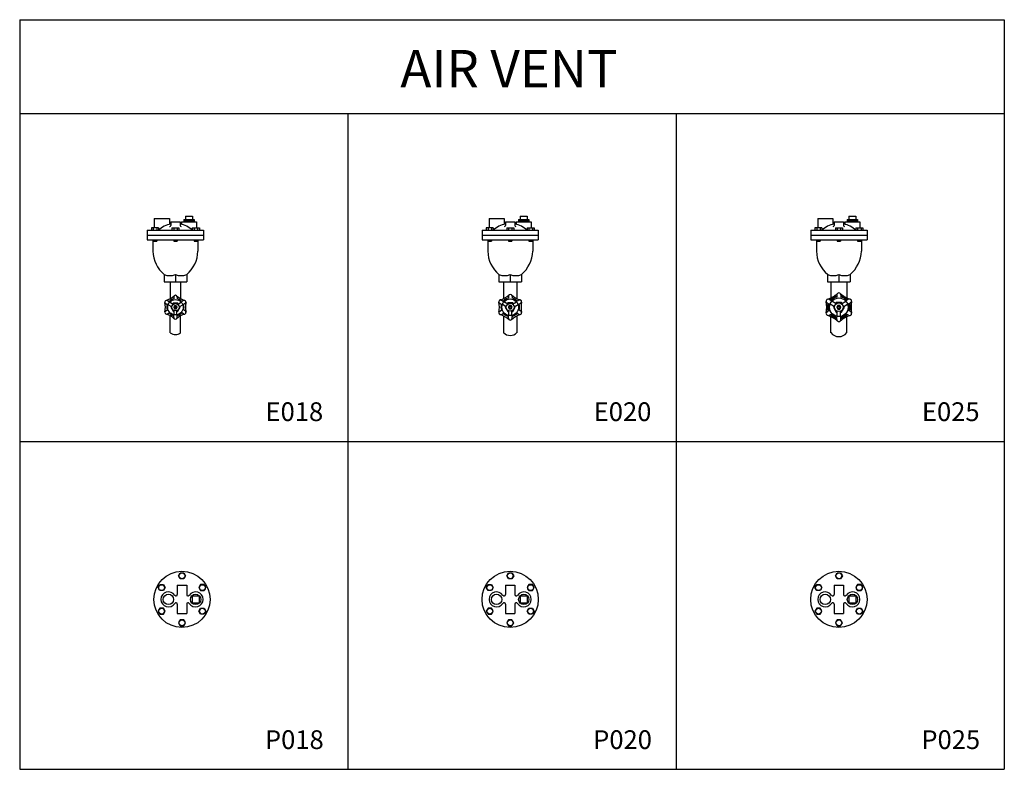
# Model space of a CAD drawing. Units: inches. Extents: x 1116 to 10116, y 2733 to 12952.
# Drawn here: x 5836 to 7936, y 2733 to 4333 of the extents above; entities that cross this region are included whole.
import ezdxf
from ezdxf.enums import TextEntityAlignment as Align

# ---------------------------------------------------------------- set-up
doc = ezdxf.new("R2010")
doc.units = ezdxf.units.IN
doc.header["$MEASUREMENT"] = 0
for name, color, linetype in [('BLACK10', 12, 'Continuous'), ('BLACK15', 1, 'Continuous'), ('BLACK25', 7, 'Continuous')]:
    doc.layers.add(name, color=color, linetype=linetype)
doc.styles.add('ROMANT', font='romant.shx', dxfattribs={"height": 0.4})

msp = doc.modelspace()

# ---------------------------------------------------------------- linework, layer by layer
at = {"layer": 'BLACK10'}
for p, q in [((6203.6, 3103.5), (6218.6, 3103.5)), ((6203.6, 3103.5), (6203.6, 3088.5)), ((6203.6, 3088.5), (6218.6, 3088.5)), ((6218.6, 3103.5), (6218.6, 3088.5)), ((6903.6, 3103.5), (6903.6, 3088.5)), ((6903.6, 3103.5), (6918.6, 3103.5)), ((6903.6, 3088.5), (6918.6, 3088.5)), ((6918.6, 3103.5), (6918.6, 3088.5)), ((7604.6, 3103.5), (7604.6, 3088.5)), ((7604.6, 3103.5), (7619.6, 3103.5)), ((7604.6, 3088.5), (7619.6, 3088.5)), ((7619.6, 3103.5), (7619.6, 3088.5))]:
    msp.add_line(p, q, dxfattribs=at)
for centre, radius in [((6168.1, 3719.5), 3), ((6882.1, 3719.5), 3.24), ((7583.1, 3719.5), 3.6), ((6182.1, 3146.3), 6.22), ((6882.1, 3146.3), 6.22), ((7583.1, 3146.3), 6.22), ((6138.6, 3121.1), 6.22), ((6225.7, 3121.1), 6.22), ((6838.6, 3121.1), 6.22), ((6925.7, 3121.1), 6.22), ((7539.6, 3121.1), 6.22), ((7626.7, 3121.1), 6.22), ((6138.6, 3070.9), 6.22), ((6225.7, 3070.9), 6.22), ((6838.6, 3070.9), 6.22), ((6925.7, 3070.9), 6.22), ((7539.6, 3070.9), 6.22), ((7626.7, 3070.9), 6.22), ((6182.1, 3045.8), 6.22), ((6882.1, 3045.8), 6.22), ((7583.1, 3045.8), 6.22)]:
    msp.add_circle(centre, radius, dxfattribs=at)
for centre, radius, start, end in [((6168.1, 3678.6), 17.3, 230.5931, 309.4069), ((6882.1, 3678.4), 19.2, 223.1451, 316.8549), ((7583.1, 3678.1), 21.3, 217.0962, 322.9038)]:
    msp.add_arc(centre, radius, start, end, dxfattribs=at)
at = {"layer": 'BLACK15'}
for p, q in [((6189.6, 3914.2), (6189.6, 3906.5)), ((6204.6, 3914.2), (6204.6, 3906.5)), ((6903.6, 3914.2), (6903.6, 3906.5)), ((6918.6, 3914.2), (6918.6, 3906.5)), ((7604.6, 3914.2), (7604.6, 3906.5)), ((7619.6, 3914.2), (7619.6, 3906.5)), ((6117.1, 3888.7), (6117.1, 3883.7)), ((6132.1, 3888.7), (6117.1, 3888.7)), ((6120.9, 3888.7), (6120.9, 3883.7)), ((6128.4, 3888.7), (6128.4, 3883.7)), ((6132.1, 3888.7), (6132.1, 3883.7)), ((6160.6, 3888.7), (6160.6, 3883.7)), ((6160.6, 3888.7), (6175.6, 3888.7)), ((6164.4, 3888.7), (6164.4, 3883.7)), ((6171.9, 3888.7), (6171.9, 3883.7)), ((6175.6, 3888.7), (6175.6, 3883.7)), ((6204.1, 3888.7), (6219.1, 3888.7)), ((6204.1, 3888.7), (6204.1, 3883.7)), ((6207.9, 3888.7), (6207.9, 3883.7)), ((6215.4, 3888.7), (6215.4, 3883.7)), ((6219.1, 3888.7), (6219.1, 3883.7)), ((6846.1, 3888.7), (6831.1, 3888.7)), ((6831.1, 3888.7), (6831.1, 3883.7)), ((6834.9, 3888.7), (6834.9, 3883.7)), ((6842.4, 3888.7), (6842.4, 3883.7)), ((6846.1, 3888.7), (6846.1, 3883.7)), ((6874.6, 3888.7), (6889.6, 3888.7)), ((6874.6, 3888.7), (6874.6, 3883.7)), ((6878.4, 3888.7), (6878.4, 3883.7)), ((6885.9, 3888.7), (6885.9, 3883.7)), ((6889.6, 3888.7), (6889.6, 3883.7)), ((6918.2, 3888.7), (6918.2, 3883.7)), ((6918.2, 3888.7), (6933.2, 3888.7)), ((6921.9, 3888.7), (6921.9, 3883.7)), ((6929.4, 3888.7), (6929.4, 3883.7)), ((6933.2, 3888.7), (6933.2, 3883.7)), ((7547.1, 3888.7), (7532.1, 3888.7)), ((7532.1, 3888.7), (7532.1, 3883.7)), ((7535.9, 3888.7), (7535.9, 3883.7)), ((7543.4, 3888.7), (7543.4, 3883.7)), ((7547.1, 3888.7), (7547.1, 3883.7)), ((7575.6, 3888.7), (7590.6, 3888.7)), ((7575.6, 3888.7), (7575.6, 3883.7)), ((7579.4, 3888.7), (7579.4, 3883.7)), ((7586.9, 3888.7), (7586.9, 3883.7)), ((7590.6, 3888.7), (7590.6, 3883.7)), ((7619.2, 3888.7), (7619.2, 3883.7)), ((7619.2, 3888.7), (7634.2, 3888.7)), ((7622.9, 3888.7), (7622.9, 3883.7)), ((7630.4, 3888.7), (7630.4, 3883.7)), ((7634.2, 3888.7), (7634.2, 3883.7)), ((6120.9, 3863.7), (6120.9, 3860.9)), ((6120.9, 3860.9), (6128.4, 3860.9)), ((6128.4, 3863.7), (6128.4, 3860.9)), ((6164.4, 3863.7), (6164.4, 3860.9)), ((6164.4, 3860.9), (6171.9, 3860.9)), ((6171.9, 3863.7), (6171.9, 3860.9)), ((6207.9, 3863.7), (6207.9, 3860.9)), ((6207.9, 3860.9), (6215.4, 3860.9)), ((6215.4, 3863.7), (6215.4, 3860.9)), ((6834.9, 3863.7), (6834.9, 3860.9)), ((6834.9, 3860.9), (6842.4, 3860.9)), ((6842.4, 3863.7), (6842.4, 3860.9)), ((6878.4, 3863.7), (6878.4, 3860.9)), ((6878.4, 3860.9), (6885.9, 3860.9)), ((6885.9, 3863.7), (6885.9, 3860.9)), ((6921.9, 3863.7), (6921.9, 3860.9)), ((6921.9, 3860.9), (6929.4, 3860.9)), ((6929.4, 3863.7), (6929.4, 3860.9)), ((7535.9, 3863.7), (7535.9, 3860.9)), ((7535.9, 3860.9), (7543.4, 3860.9)), ((7543.4, 3863.7), (7543.4, 3860.9)), ((7579.4, 3863.7), (7579.4, 3860.9)), ((7579.4, 3860.9), (7586.9, 3860.9)), ((7586.9, 3863.7), (7586.9, 3860.9)), ((7622.9, 3863.7), (7622.9, 3860.9)), ((7622.9, 3860.9), (7630.4, 3860.9)), ((7630.4, 3863.7), (7630.4, 3860.9)), ((6164.5, 3741.3), (6164.5, 3737.4)), ((6171.8, 3741.3), (6171.8, 3737.4)), ((6878.2, 3743.1), (6878.2, 3738.8)), ((6886.1, 3743.1), (6886.1, 3738.8)), ((7578.8, 3745.7), (7578.8, 3741)), ((7587.5, 3745.7), (7587.5, 3741)), ((6147.4, 3727.2), (6150.8, 3725.3)), ((6151, 3733.6), (6154.4, 3731.6)), ((6160.4, 3720.5), (6152.6, 3725)), ((6163.4, 3725.7), (6155.6, 3730.2)), ((6159.3, 3721.1), (6158.3, 3719.5)), ((6158.3, 3719.5), (6163.2, 3711)), ((6163.2, 3728), (6162.3, 3726.3)), ((6173, 3728), (6163.2, 3728)), ((6166.3, 3722.6), (6164.5, 3719.5)), ((6164.5, 3719.5), (6166.3, 3716.4)), ((6169.9, 3722.6), (6166.3, 3722.6)), ((6171.7, 3719.5), (6169.9, 3722.6)), ((6169.9, 3716.4), (6171.7, 3719.5)), ((6172.8, 3725.7), (6180.6, 3730.2)), ((6174, 3726.3), (6173, 3728)), ((6173, 3711), (6177.9, 3719.5)), ((6175.8, 3720.5), (6183.6, 3725)), ((6177.9, 3719.5), (6177, 3721.1)), ((6185.2, 3733.6), (6181.8, 3731.6)), ((6188.9, 3727.2), (6185.5, 3725.3)), ((6859.7, 3727.9), (6863.4, 3725.7)), ((6863.7, 3734.7), (6867.4, 3732.6)), ((6873.8, 3720.5), (6865.4, 3725.4)), ((6877.1, 3726.2), (6868.6, 3731)), ((6887.2, 3726.2), (6895.7, 3731)), ((6890.5, 3720.5), (6898.9, 3725.4)), ((6900.6, 3734.7), (6896.9, 3732.6)), ((6904.6, 3727.9), (6900.9, 3725.7)), ((7558.2, 3728.8), (7562.3, 3726.4)), ((7562.6, 3736.4), (7566.7, 3734)), ((7573.9, 3720.7), (7564.5, 3726.1)), ((7577.5, 3726.9), (7568.1, 3732.3)), ((7588.8, 3726.9), (7598.2, 3732.3)), ((7592.4, 3720.7), (7601.8, 3726.1)), ((7603.7, 3736.4), (7599.6, 3734)), ((7608.1, 3728.8), (7604, 3726.4)), ((6147.4, 3711.7), (6150.8, 3713.7)), ((6151, 3705.4), (6154.4, 3707.4)), ((6163.2, 3711), (6165.1, 3711)), ((6164.5, 3697.6), (6164.5, 3701.6)), ((6165.1, 3703.3), (6165.1, 3712.3)), ((6166.3, 3716.4), (6169.9, 3716.4)), ((6171.1, 3703.3), (6171.1, 3712.3)), ((6171.1, 3711), (6173, 3711)), ((6171.8, 3697.6), (6171.8, 3701.6)), ((6185.2, 3705.4), (6181.8, 3707.4)), ((6188.9, 3711.7), (6185.5, 3713.7)), ((6859.7, 3711.1), (6863.4, 3713.2)), ((6863.7, 3704.3), (6867.4, 3706.4)), ((6878.2, 3695.9), (6878.2, 3700.1)), ((6878.9, 3702), (6878.9, 3711.8)), ((6885.4, 3702), (6885.4, 3711.8)), ((6886.1, 3695.9), (6886.1, 3700.1)), ((6900.6, 3704.3), (6896.9, 3706.4)), ((6904.6, 3711.1), (6900.9, 3713.2)), ((7558.2, 3710.2), (7562.3, 3712.5)), ((7562.6, 3702.6), (7566.7, 3704.9)), ((7578.8, 3693.3), (7578.8, 3698)), ((7579.5, 3700.1), (7579.5, 3710.9)), ((7586.7, 3700.1), (7586.7, 3710.9)), ((7587.5, 3693.3), (7587.5, 3698)), ((7603.7, 3702.6), (7599.6, 3704.9)), ((7608.1, 3710.2), (7604, 3712.5)), ((6174.6, 3146.3), (6178.4, 3152.8)), ((6178.4, 3152.8), (6185.9, 3152.8)), ((6185.9, 3152.8), (6189.6, 3146.3)), ((6874.6, 3146.3), (6878.4, 3152.8)), ((6878.4, 3152.8), (6885.9, 3152.8)), ((6885.9, 3152.8), (6889.6, 3146.3)), ((7575.6, 3146.3), (7579.4, 3152.8)), ((7579.4, 3152.8), (7586.9, 3152.8)), ((7586.9, 3152.8), (7590.6, 3146.3)), ((6178.4, 3139.8), (6174.6, 3146.3)), ((6185.9, 3139.8), (6178.4, 3139.8)), ((6189.6, 3146.3), (6185.9, 3139.8)), ((6878.4, 3139.8), (6874.6, 3146.3)), ((6885.9, 3139.8), (6878.4, 3139.8)), ((6889.6, 3146.3), (6885.9, 3139.8)), ((7579.4, 3139.8), (7575.6, 3146.3)), ((7586.9, 3139.8), (7579.4, 3139.8)), ((7590.6, 3146.3), (7586.9, 3139.8)), ((6131.1, 3121.1), (6134.9, 3127.6)), ((6134.9, 3114.6), (6131.1, 3121.1)), ((6134.9, 3127.6), (6142.4, 3127.6)), ((6142.4, 3114.6), (6134.9, 3114.6)), ((6142.4, 3127.6), (6146.1, 3121.1)), ((6146.1, 3121.1), (6142.4, 3114.6)), ((6172.1, 3126), (6192.1, 3126)), ((6172.1, 3126), (6172.1, 3106.3)), ((6192.1, 3126), (6192.1, 3106.3)), ((6221.9, 3127.6), (6218.2, 3121.1)), ((6218.2, 3121.1), (6221.9, 3114.6)), ((6229.4, 3127.6), (6221.9, 3127.6)), ((6221.9, 3114.6), (6229.4, 3114.6)), ((6233.2, 3121.1), (6229.4, 3127.6)), ((6229.4, 3114.6), (6233.2, 3121.1)), ((6831.1, 3121.1), (6834.9, 3127.6)), ((6834.9, 3114.6), (6831.1, 3121.1)), ((6834.9, 3127.6), (6842.4, 3127.6)), ((6842.4, 3114.6), (6834.9, 3114.6)), ((6842.4, 3127.6), (6846.1, 3121.1)), ((6846.1, 3121.1), (6842.4, 3114.6)), ((6872.1, 3126), (6872.1, 3106.3)), ((6872.1, 3126), (6892.1, 3126)), ((6892.1, 3126), (6892.1, 3106.3)), ((6921.9, 3127.6), (6918.2, 3121.1)), ((6918.2, 3121.1), (6921.9, 3114.6)), ((6929.4, 3127.6), (6921.9, 3127.6)), ((6921.9, 3114.6), (6929.4, 3114.6)), ((6933.2, 3121.1), (6929.4, 3127.6)), ((6929.4, 3114.6), (6933.2, 3121.1)), ((7532.1, 3121.1), (7535.9, 3127.6)), ((7535.9, 3114.6), (7532.1, 3121.1)), ((7535.9, 3127.6), (7543.4, 3127.6)), ((7543.4, 3114.6), (7535.9, 3114.6)), ((7543.4, 3127.6), (7547.1, 3121.1)), ((7547.1, 3121.1), (7543.4, 3114.6)), ((7573.1, 3126), (7573.1, 3106.3)), ((7573.1, 3126), (7593.1, 3126)), ((7593.1, 3126), (7593.1, 3106.3)), ((7622.9, 3127.6), (7619.2, 3121.1)), ((7619.2, 3121.1), (7622.9, 3114.6)), ((7630.4, 3127.6), (7622.9, 3127.6)), ((7622.9, 3114.6), (7630.4, 3114.6)), ((7634.2, 3121.1), (7630.4, 3127.6)), ((7630.4, 3114.6), (7634.2, 3121.1)), ((6134.9, 3077.4), (6131.1, 3070.9)), ((6131.1, 3070.9), (6134.9, 3064.4)), ((6142.4, 3077.4), (6134.9, 3077.4)), ((6146.1, 3070.9), (6142.4, 3077.4)), ((6142.4, 3064.4), (6146.1, 3070.9)), ((6172.1, 3085.8), (6172.1, 3066)), ((6172.1, 3066), (6192.1, 3066)), ((6192.1, 3085.8), (6192.1, 3066)), ((6218.2, 3070.9), (6221.9, 3077.4)), ((6221.9, 3064.4), (6218.2, 3070.9)), ((6221.9, 3077.4), (6229.4, 3077.4)), ((6229.4, 3077.4), (6233.2, 3070.9)), ((6233.2, 3070.9), (6229.4, 3064.4)), ((6834.9, 3077.4), (6831.1, 3070.9)), ((6831.1, 3070.9), (6834.9, 3064.4)), ((6842.4, 3077.4), (6834.9, 3077.4)), ((6846.1, 3070.9), (6842.4, 3077.4)), ((6842.4, 3064.4), (6846.1, 3070.9)), ((6872.1, 3085.8), (6872.1, 3066)), ((6872.1, 3066), (6892.1, 3066)), ((6892.1, 3085.8), (6892.1, 3066)), ((6918.2, 3070.9), (6921.9, 3077.4)), ((6921.9, 3064.4), (6918.2, 3070.9)), ((6921.9, 3077.4), (6929.4, 3077.4)), ((6929.4, 3077.4), (6933.2, 3070.9)), ((6933.2, 3070.9), (6929.4, 3064.4)), ((7535.9, 3077.4), (7532.1, 3070.9)), ((7532.1, 3070.9), (7535.9, 3064.4)), ((7543.4, 3077.4), (7535.9, 3077.4)), ((7547.1, 3070.9), (7543.4, 3077.4)), ((7543.4, 3064.4), (7547.1, 3070.9)), ((7573.1, 3085.8), (7573.1, 3066)), ((7573.1, 3066), (7593.1, 3066)), ((7593.1, 3085.8), (7593.1, 3066)), ((7619.2, 3070.9), (7622.9, 3077.4)), ((7622.9, 3064.4), (7619.2, 3070.9)), ((7622.9, 3077.4), (7630.4, 3077.4)), ((7630.4, 3077.4), (7634.2, 3070.9)), ((7634.2, 3070.9), (7630.4, 3064.4)), ((6134.9, 3064.4), (6142.4, 3064.4)), ((6178.4, 3052.3), (6174.6, 3045.8)), ((6174.6, 3045.8), (6178.4, 3039.3)), ((6185.9, 3052.3), (6178.4, 3052.3)), ((6189.6, 3045.8), (6185.9, 3052.3)), ((6185.9, 3039.3), (6189.6, 3045.8)), ((6229.4, 3064.4), (6221.9, 3064.4)), ((6834.9, 3064.4), (6842.4, 3064.4)), ((6878.4, 3052.3), (6874.6, 3045.8)), ((6874.6, 3045.8), (6878.4, 3039.3)), ((6885.9, 3052.3), (6878.4, 3052.3)), ((6889.6, 3045.8), (6885.9, 3052.3)), ((6885.9, 3039.3), (6889.6, 3045.8)), ((6929.4, 3064.4), (6921.9, 3064.4)), ((7535.9, 3064.4), (7543.4, 3064.4)), ((7579.4, 3052.3), (7575.6, 3045.8)), ((7575.6, 3045.8), (7579.4, 3039.3)), ((7586.9, 3052.3), (7579.4, 3052.3)), ((7590.6, 3045.8), (7586.9, 3052.3)), ((7586.9, 3039.3), (7590.6, 3045.8)), ((7630.4, 3064.4), (7622.9, 3064.4)), ((6178.4, 3039.3), (6185.9, 3039.3)), ((6878.4, 3039.3), (6885.9, 3039.3)), ((7579.4, 3039.3), (7586.9, 3039.3))]:
    msp.add_line(p, q, dxfattribs=at)
for points in [[(6872.6, 3721.3), (6871.5, 3719.5), (6876.8, 3710.3), (6878.9, 3710.3)], [(6888.5, 3726.9), (6887.4, 3728.7), (6876.8, 3728.7), (6875.8, 3726.9)], [(6885.4, 3710.3), (6887.4, 3710.3), (6892.8, 3719.5)], [(6892.8, 3719.5), (6891.7, 3721.3)], [(7572.5, 3721.5), (7571.4, 3719.5), (7577.3, 3709.3), (7579.5, 3709.3)], [(7590.2, 3727.7), (7589, 3729.7), (7577.3, 3729.7), (7576.1, 3727.7)], [(7586.7, 3709.3), (7589, 3709.3), (7594.9, 3719.5)], [(7594.9, 3719.5), (7593.8, 3721.5)]]:
    msp.add_lwpolyline(points, dxfattribs=at)
for points in [[(6880.2, 3722.9), (6878.2, 3719.5), (6880.2, 3716.1), (6884.1, 3716.1), (6886, 3719.5), (6884.1, 3722.9)], [(7581, 3723.2), (7578.8, 3719.5), (7581, 3715.7), (7585.3, 3715.7), (7587.5, 3719.5), (7585.3, 3723.2)]]:
    msp.add_lwpolyline(points, close=True, dxfattribs=at)
for centre, radius in [((7583.1, 3719.5), 19.8), ((6168.1, 3719.5), 16.5), ((6168.1, 3719.5), 7.76), ((6168.1, 3719.5), 1.94), ((6882.1, 3719.5), 17.8), ((6882.1, 3719.5), 8.38), ((6882.1, 3719.5), 2.1), ((7583.1, 3719.5), 9.31), ((7583.1, 3719.5), 2.33), ((6153.1, 3096), 11), ((6211.1, 3096), 11), ((6853.1, 3096), 11), ((6911.1, 3096), 11), ((7554.1, 3096), 11), ((7612.1, 3096), 11)]:
    msp.add_circle(centre, radius, dxfattribs=at)
for centre, radius, start, end in [((6132.1, 3781.9), 50.5, 288.2798, 311.7202), ((6168.1, 3741.3), 3.66, 0, 180), ((6204.1, 3781.9), 50.5, 228.2798, 251.7202), ((6843.3, 3786.8), 54.6, 288.2798, 311.7202), ((6882.1, 3719.5), 19.8, 101.537, 138.463), ((6882.1, 3743.1), 3.95, 0, 180), ((6921, 3786.8), 54.6, 228.2798, 251.7202), ((6882.1, 3719.5), 19.8, 41.537, 78.463), ((7539.9, 3794.3), 60.6, 288.2798, 311.7202), ((7583.1, 3719.5), 24.4, 100.3867, 139.6133), ((7583.1, 3719.5), 22, 101.537, 138.463), ((7583.1, 3745.7), 4.39, 0, 180), ((7626.4, 3794.3), 60.6, 228.2798, 251.7202), ((7583.1, 3719.5), 24.4, 40.3867, 79.6133), ((7583.1, 3719.5), 22, 41.537, 78.463), ((6149.2, 3730.4), 3.66, 60, 240), ((6096.1, 3719.5), 50.5, 348.2798, 11.7202), ((6168.1, 3719.5), 18.3, 161.537, 198.463), ((6168.1, 3719.5), 18.3, 101.537, 138.463), ((6168.1, 3719.5), 18.3, 41.537, 78.463), ((6187, 3730.4), 3.66, 300, 120), ((6168.1, 3719.5), 18.3, 341.537, 18.463), ((6240.1, 3719.5), 50.5, 168.2798, 191.7202), ((6861.7, 3731.3), 3.95, 60, 240), ((6804.4, 3719.5), 54.6, 348.2798, 11.7202), ((6882.1, 3719.5), 19.8, 161.537, 198.463), ((6902.6, 3731.3), 3.95, 300, 120), ((6882.1, 3719.5), 19.8, 341.537, 18.463), ((6959.9, 3719.5), 54.6, 168.2798, 191.7202), ((7560.4, 3732.6), 4.39, 60, 240), ((7496.7, 3719.5), 60.6, 348.2798, 11.7202), ((7583.1, 3719.5), 24.4, 160.3867, 199.6133), ((7583.1, 3719.5), 22, 161.537, 198.463), ((7605.9, 3732.6), 4.39, 300, 120), ((7583.1, 3719.5), 22, 341.537, 18.463), ((7583.1, 3719.5), 24.4, 340.3867, 19.6133), ((7669.6, 3719.5), 60.6, 168.2798, 191.7202), ((6149.2, 3708.6), 3.66, 120, 300), ((6132.1, 3657.1), 50.5, 48.2798, 71.7202), ((6132.1, 3657.1), 50.5, 48.2798, 71.7202), ((6168.1, 3719.5), 18.3, 221.537, 258.463), ((6168.1, 3697.6), 3.66, 180, 0), ((6204.1, 3657.1), 50.5, 108.2798, 131.7202), ((6204.1, 3657.1), 50.5, 108.2798, 131.7202), ((6168.1, 3719.5), 18.3, 281.537, 318.463), ((6187, 3708.6), 3.66, 240, 60), ((6861.7, 3707.7), 3.95, 120, 300), ((6843.3, 3652.1), 54.6, 48.2798, 71.7202), ((6843.3, 3652.1), 54.6, 48.2798, 71.7202), ((6882.1, 3719.5), 19.8, 221.537, 258.463), ((6921, 3652.1), 54.6, 108.2798, 131.7202), ((6921, 3652.1), 54.6, 108.2798, 131.7202), ((6882.1, 3719.5), 19.8, 281.537, 318.463), ((6902.6, 3707.7), 3.95, 240, 60), ((7560.4, 3706.4), 4.39, 120, 300), ((7539.9, 3644.7), 60.6, 48.2798, 71.7202), ((7539.9, 3644.7), 60.6, 48.2798, 71.7202), ((7583.1, 3719.5), 24.4, 220.3867, 259.6133), ((7583.1, 3719.5), 22, 221.537, 258.463), ((7626.4, 3644.7), 60.6, 108.2798, 131.7202), ((7626.4, 3644.7), 60.6, 108.2798, 131.7202), ((7583.1, 3719.5), 22, 281.537, 318.463), ((7583.1, 3719.5), 24.4, 280.3867, 319.6133), ((7605.9, 3706.4), 4.39, 240, 60), ((6882.1, 3695.9), 3.95, 180, 0), ((7583.1, 3693.3), 4.39, 180, 0), ((6153.1, 3096), 16, 32.6369, 327.3631), ((6211.1, 3096), 16, 212.6369, 147.3631), ((6853.1, 3096), 16, 32.6369, 327.3631), ((6911.1, 3096), 16, 212.6369, 147.3631), ((7554.1, 3096), 16, 32.6369, 327.3631), ((7612.1, 3096), 16, 212.6369, 147.3631), ((6169.1, 3106.3), 3, 212.6369, 0), ((6169.1, 3085.8), 3, 0, 147.3631), ((6195.1, 3106.3), 3, 180, 327.3631), ((6195.1, 3085.8), 3, 32.6369, 180), ((6869.1, 3106.3), 3, 212.6369, 0), ((6869.1, 3085.8), 3, 0, 147.3631), ((6895.1, 3106.3), 3, 180, 327.3631), ((6895.1, 3085.8), 3, 32.6369, 180), ((7570.1, 3106.3), 3, 212.6369, 0), ((7570.1, 3085.8), 3, 0, 147.3631), ((7596.1, 3106.3), 3, 180, 327.3631), ((7596.1, 3085.8), 3, 32.6369, 180)]:
    msp.add_arc(centre, radius, start, end, dxfattribs=at)
at = {"layer": 'BLACK25'}
for p, q in [((5835.9, 4333.3), (5835.9, 2733.3)), ((5835.9, 4333.3), (7935.9, 4333.3)), ((7935.9, 4333.3), (7935.9, 2733.3)), ((5835.9, 4133.3), (7935.9, 4133.3)), ((6535.9, 4133.3), (6535.9, 2733.3)), ((7235.9, 4133.3), (7235.9, 2733.3)), ((6123.1, 3908.7), (6123.1, 3888.7)), ((6123.1, 3908.7), (6155.1, 3908.7)), ((6155.1, 3908.7), (6155.1, 3896.2)), ((6186.1, 3906.5), (6186.1, 3901.7)), ((6186.1, 3906.5), (6208.1, 3906.5)), ((6189.6, 3914.2), (6204.6, 3914.2)), ((6208.1, 3906.5), (6208.1, 3901.7)), ((6837.1, 3908.7), (6869.1, 3908.7)), ((6837.1, 3908.7), (6837.1, 3888.7)), ((6869.1, 3908.7), (6869.1, 3896.2)), ((6900.1, 3906.5), (6922.1, 3906.5)), ((6900.1, 3906.5), (6900.1, 3901.7)), ((6903.6, 3914.2), (6918.6, 3914.2)), ((6922.1, 3906.5), (6922.1, 3901.7)), ((7538.1, 3908.7), (7570.1, 3908.7)), ((7538.1, 3908.7), (7538.1, 3888.7)), ((7570.1, 3908.7), (7570.1, 3896.2)), ((7601.1, 3906.5), (7623.1, 3906.5)), ((7601.1, 3906.5), (7601.1, 3901.7)), ((7604.6, 3914.2), (7619.6, 3914.2)), ((7623.1, 3906.5), (7623.1, 3901.7)), ((6155.8, 3892), (6156.1, 3892)), ((6158.1, 3901.7), (6158.1, 3894)), ((6158.1, 3901.7), (6178.1, 3901.7)), ((6178.1, 3901.7), (6178.1, 3894)), ((6181.1, 3901.7), (6181.1, 3896.2)), ((6181.1, 3901.7), (6213.1, 3901.7)), ((6186.1, 3904.1), (6208.1, 3904.1)), ((6213.1, 3901.7), (6213.1, 3888.7)), ((6869.8, 3892), (6870.1, 3892)), ((6872.1, 3901.7), (6892.1, 3901.7)), ((6872.1, 3901.7), (6872.1, 3894)), ((6892.1, 3901.7), (6892.1, 3894)), ((6895.1, 3901.7), (6927.1, 3901.7)), ((6895.1, 3901.7), (6895.1, 3896.2)), ((6900.1, 3904.1), (6922.1, 3904.1)), ((6927.1, 3901.7), (6927.1, 3888.7)), ((7570.8, 3892), (7571.1, 3892)), ((7573.1, 3901.7), (7593.1, 3901.7)), ((7573.1, 3901.7), (7573.1, 3894)), ((7593.1, 3901.7), (7593.1, 3894)), ((7596.1, 3901.7), (7628.1, 3901.7)), ((7596.1, 3901.7), (7596.1, 3896.2)), ((7601.1, 3904.1), (7623.1, 3904.1)), ((7628.1, 3901.7), (7628.1, 3888.7)), ((6108.1, 3883.7), (6228.1, 3883.7)), ((6108.1, 3883.7), (6108.1, 3863.7)), ((6108.1, 3873.7), (6228.1, 3873.7)), ((6228.1, 3883.7), (6228.1, 3863.7)), ((6822.1, 3883.7), (6822.1, 3863.7)), ((6822.1, 3883.7), (6942.1, 3883.7)), ((6822.1, 3873.7), (6942.1, 3873.7)), ((6942.1, 3883.7), (6942.1, 3863.7)), ((7523.1, 3883.7), (7523.1, 3863.7)), ((7523.1, 3883.7), (7643.1, 3883.7)), ((7523.1, 3873.7), (7643.1, 3873.7)), ((7643.1, 3883.7), (7643.1, 3863.7)), ((6108.1, 3863.7), (6228.1, 3863.7)), ((6120.1, 3863.7), (6120.1, 3839.2)), ((6216.1, 3863.7), (6216.1, 3839.2)), ((6822.1, 3863.7), (6942.1, 3863.7)), ((6834.2, 3863.7), (6834.2, 3839.2)), ((6930.1, 3863.7), (6930.1, 3839.2)), ((7523.1, 3863.7), (7643.1, 3863.7)), ((7535.2, 3863.7), (7535.2, 3839.2)), ((7631.1, 3863.7), (7631.1, 3839.2)), ((6144.1, 3789.3), (6144.1, 3773.7)), ((6168.1, 3789.3), (6168.1, 3773.7)), ((6192.1, 3789.3), (6192.1, 3773.7)), ((6858.1, 3789.3), (6858.1, 3773.7)), ((6882.1, 3789.3), (6882.1, 3773.7)), ((6906.1, 3789.3), (6906.1, 3773.7)), ((7559.1, 3789.3), (7559.1, 3773.7)), ((7583.1, 3789.3), (7583.1, 3773.7)), ((7607.1, 3789.3), (7607.1, 3773.7)), ((6144.1, 3773.7), (6192.1, 3773.7)), ((6157.1, 3773.7), (6157.1, 3737.9)), ((6179.1, 3773.7), (6179.1, 3737.9)), ((6858.1, 3773.7), (6906.1, 3773.7)), ((6868.1, 3773.7), (6868.1, 3738.3)), ((6896.1, 3773.7), (6896.1, 3738.3)), ((7559.1, 3773.7), (7607.1, 3773.7)), ((7566.1, 3773.7), (7566.1, 3739.6)), ((7600.1, 3773.7), (7600.1, 3739.6)), ((6157.1, 3665.2), (6157.1, 3701)), ((6179.1, 3665.2), (6179.1, 3701)), ((6868.1, 3700.7), (6868.1, 3665.2)), ((6896.1, 3700.7), (6896.1, 3665.2)), ((7566.1, 3665.2), (7566.1, 3699.3)), ((7600.1, 3665.2), (7600.1, 3699.3)), ((5835.9, 3433.3), (7935.9, 3433.3)), ((5835.9, 2733.3), (7935.9, 2733.3))]:
    msp.add_line(p, q, dxfattribs=at)
for centre in [(6182.1, 3096), (6882.1, 3096), (7583.1, 3096)]:
    msp.add_circle(centre, 60, dxfattribs=at)
for centre, radius, start, end in [((6164, 3852.6), 44.6, 97.5987, 135.6207), ((6156.1, 3894), 2, 270, 0), ((6172.2, 3852.6), 44.6, 44.3793, 82.4013), ((6180.1, 3894), 2, 180, 270), ((6878, 3852.6), 44.6, 97.5987, 135.6207), ((6870.1, 3894), 2, 270, 0), ((6886.2, 3852.6), 44.6, 44.3793, 82.4013), ((6894.1, 3894), 2, 180, 270), ((7579, 3852.6), 44.6, 97.5987, 135.6207), ((7571.1, 3894), 2, 270, 0), ((7587.3, 3852.6), 44.6, 44.3793, 82.4013), ((7595.1, 3894), 2, 180, 270), ((6188.1, 3841.1), 68, 181.6491, 229.6878), ((6148.1, 3841.1), 68, 310.3122, 358.3509), ((6902.2, 3841.1), 68, 181.6491, 229.6878), ((6862.1, 3841.1), 68, 310.3122, 358.3509), ((7603.2, 3841.1), 68, 181.6491, 229.6878), ((7563.1, 3841.1), 68, 310.3122, 358.3509), ((6156.1, 3819.6), 32.6, 248.3977, 291.6023), ((6180.1, 3819.6), 32.6, 248.3977, 291.6023), ((6870.1, 3819.6), 32.6, 248.3977, 291.6023), ((6894.1, 3819.6), 32.6, 248.3977, 291.6023), ((7571.1, 3819.6), 32.6, 248.3977, 291.6023), ((7595.1, 3819.6), 32.6, 248.3977, 291.6023)]:
    msp.add_arc(centre, radius, start, end, dxfattribs=at)

# ---------------------------------------------------------------- texts
at = {"layer": 'BLACK25', "style": 'ROMANT'}
for s, height, p in [('AIR VENT', 80, (6879.4, 4188.6)), ('E018', 40, (6421.7, 3476.6)), ('E020', 40, (7121.7, 3476.6)), ('E025', 40, (7821.7, 3476.6)), ('P018', 40, (6421.7, 2776.6)), ('P020', 40, (7121.7, 2776.6)), ('P025', 40, (7821.7, 2776.6))]:
    msp.add_text(s, height=height, dxfattribs=at).set_placement(p, align=Align.CENTER)

doc.saveas('drawing.dxf')
